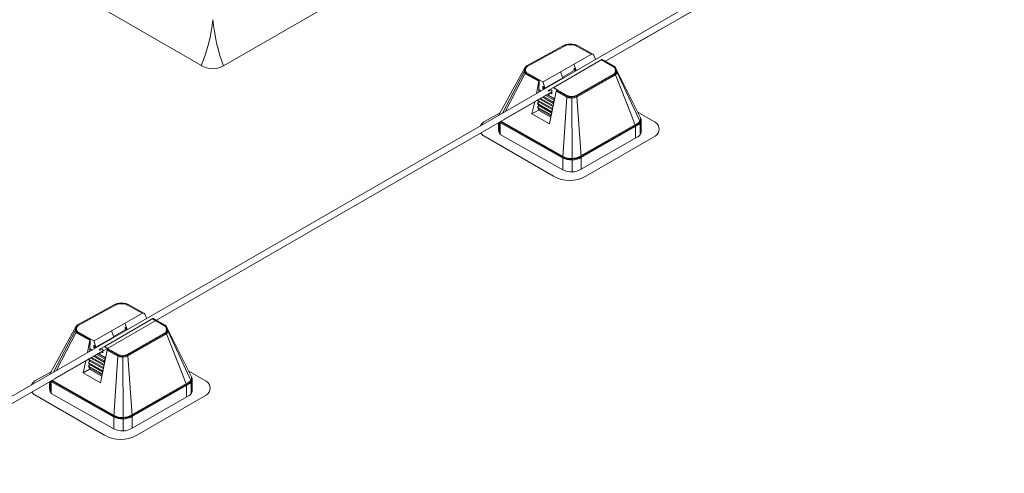
# Model space of a CAD drawing. Units: millimetres. Extents: x -2258 to 14324, y -532 to -120.
# Drawn here: x -1518 to -1511, y -314 to -311 of the extents above; entities that cross this region are included whole.
import ezdxf

# ---------------------------------------------------------------- set-up
doc = ezdxf.new("R2010")
doc.units = ezdxf.units.MM
doc.layers.add('БЗ', color=7, linetype='Continuous', lineweight=5)
doc.layers.add('Задній фон', color=8, linetype='Continuous', lineweight=5)

msp = doc.modelspace()

# ---------------------------------------------------------------- linework, layer by layer
at = {"layer": 'БЗ', "lineweight": 9}
for p, q in [((-1512.4475, -310.4302), (-1519.1323, -314.2897)), ((-1512.4135, -310.461), (-1514.2102, -311.4983)), ((-1513.9803, -311.3655), (-1512.4135, -310.4609)), ((-1514.5906, -311.444), (-1514.4891, -311.3882)), ((-1514.5794, -311.4441), (-1514.4871, -311.3934)), ((-1514.4724, -311.3879), (-1514.4749, -311.3828)), ((-1514.4454, -311.385), (-1514.4454, -311.3795)), ((-1514.4106, -311.3902), (-1514.4084, -311.3851)), ((-1514.3033, -311.4496), (-1514.4033, -311.3937)), ((-1514.2919, -311.4497), (-1514.4013, -311.3885)), ((-1514.7451, -311.5287), (-1514.5906, -311.444)), ((-1514.7415, -311.533), (-1514.5794, -311.4441)), ((-1514.6322, -311.6393), (-1514.3016, -311.4487)), ((-1514.5641, -311.679), (-1514.2318, -311.4864)), ((-1514.2734, -311.4841), (-1514.2869, -311.455)), ((-1514.1506, -311.5351), (-1514.2346, -311.4881)), ((-1514.1469, -311.5308), (-1514.2267, -311.4862)), ((-1514.9307, -311.8566), (-1514.7541, -311.5387)), ((-1514.7601, -311.5655), (-1514.9102, -311.8517)), ((-1514.5132, -311.5705), (-1514.4975, -311.6113)), ((-1514.4199, -311.5619), (-1514.499, -311.6075)), ((-1514.423, -311.5185), (-1514.4074, -311.5593)), ((-1514.4182, -311.546), (-1514.4199, -311.545)), ((-1514.4199, -311.545), (-1514.4199, -311.5619)), ((-1514.413, -311.5592), (-1514.4182, -311.546)), ((-1513.9617, -311.8934), (-1514.1356, -311.5466)), ((-1514.1292, -311.5692), (-1513.9794, -311.8923)), ((-1514.7559, -311.5796), (-1514.8887, -311.8393)), ((-1514.7496, -311.585), (-1514.6626, -311.6343)), ((-1514.7469, -311.5802), (-1514.6614, -311.6286)), ((-1514.7429, -311.5761), (-1514.6587, -311.6239)), ((-1514.6771, -311.7171), (-1514.6626, -311.6343)), ((-1514.6587, -311.6239), (-1514.6605, -311.7047)), ((-1514.6587, -311.6239), (-1514.634, -311.6379)), ((-1514.621, -311.6826), (-1514.4975, -311.6113)), ((-1514.4063, -311.7306), (-1514.2408, -311.6371)), ((-1514.4036, -311.7354), (-1514.2131, -311.6278)), ((-1514.4008, -311.7402), (-1514.2119, -311.6334)), ((-1514.2408, -311.6371), (-1514.1505, -311.5859)), ((-1514.2131, -311.6278), (-1514.1468, -311.5901)), ((-1514.2119, -311.6334), (-1514.144, -311.5949)), ((-1514.1383, -311.5902), (-1514.0319, -311.862)), ((-1514.6605, -311.7047), (-1514.6639, -311.7095)), ((-1514.658, -311.7061), (-1514.6605, -311.7047)), ((-1514.6603, -311.6926), (-1514.6474, -311.7)), ((-1514.6318, -311.6693), (-1514.6336, -311.6683)), ((-1514.6336, -311.6683), (-1514.6336, -311.6852)), ((-1514.6277, -311.6886), (-1514.6336, -311.6852)), ((-1514.6318, -311.6693), (-1514.6335, -311.6683)), ((-1514.6335, -311.6683), (-1514.6335, -311.6852)), ((-1514.6277, -311.6886), (-1514.6335, -311.6852)), ((-1514.6267, -311.6825), (-1514.6318, -311.6693)), ((-1514.6267, -311.6825), (-1514.6318, -311.6693)), ((-1514.6311, -311.6414), (-1514.621, -311.6826)), ((-1514.5654, -311.6795), (-1514.597, -311.6965)), ((-1514.59, -311.7005), (-1514.577, -311.6931)), ((-1514.5899, -311.7005), (-1514.577, -311.6931)), ((-1514.5886, -311.9244), (-1514.5433, -311.7017)), ((-1514.577, -311.6931), (-1514.5732, -311.6953)), ((-1514.577, -311.6931), (-1514.5733, -311.6953)), ((-1514.5733, -311.6953), (-1514.5735, -311.7199)), ((-1514.5601, -311.6796), (-1514.536, -311.6932)), ((-1514.5429, -311.7021), (-1514.4739, -311.7413)), ((-1514.5409, -311.697), (-1514.4712, -311.7365)), ((-1514.5367, -311.693), (-1514.4684, -311.7317)), ((-1514.586, -311.7153), (-1519.0881, -314.3145)), ((-1514.5733, -311.7074), (-1514.9005, -311.8963)), ((-1514.6686, -311.7624), (-1514.6696, -311.7637)), ((-1514.6696, -311.7637), (-1514.6619, -311.7761)), ((-1514.568, -311.8215), (-1514.6696, -311.7637)), ((-1514.6562, -311.7553), (-1514.565, -311.8069)), ((-1514.6562, -311.7553), (-1514.565, -311.8069)), ((-1514.5647, -311.7994), (-1514.6493, -311.7512)), ((-1514.5606, -311.7856), (-1514.6353, -311.7431)), ((-1514.6352, -311.7431), (-1514.5606, -311.7854)), ((-1514.5642, -311.7756), (-1514.6283, -311.7391)), ((-1514.5562, -311.7641), (-1514.6143, -311.731)), ((-1514.6037, -311.7249), (-1514.554, -311.7534)), ((-1514.5735, -311.7199), (-1514.5842, -311.7137)), ((-1514.5561, -311.7641), (-1514.5642, -311.7756)), ((-1514.4712, -311.7424), (-1514.4979, -312.1528)), ((-1514.4372, -311.7442), (-1514.4373, -311.7386)), ((-1514.4372, -311.7442), (-1514.4343, -312.1674)), ((-1514.4031, -311.7414), (-1514.3723, -312.1477)), ((-1514.7082, -311.8579), (-1514.6898, -311.7746)), ((-1514.7082, -311.8579), (-1514.6629, -311.8317)), ((-1514.6623, -311.7999), (-1514.6705, -311.8114)), ((-1514.6705, -311.8114), (-1514.6628, -311.8237)), ((-1514.5769, -311.8646), (-1514.6705, -311.8114)), ((-1514.6619, -311.7761), (-1514.67, -311.7875)), ((-1514.67, -311.7875), (-1514.6623, -311.7999)), ((-1514.5725, -311.843), (-1514.67, -311.7875)), ((-1514.6628, -311.8237), (-1514.6629, -311.8317)), ((-1514.6629, -311.8317), (-1514.5868, -311.8757)), ((-1514.6629, -311.8317), (-1514.5799, -311.8791)), ((-1514.6628, -311.8237), (-1514.5784, -311.8715)), ((-1514.6623, -311.7999), (-1514.5739, -311.85)), ((-1514.6623, -311.7999), (-1514.5739, -311.85)), ((-1514.6619, -311.7761), (-1514.5695, -311.8285)), ((-1514.6619, -311.7761), (-1514.5695, -311.8285)), ((-1514.563, -311.797), (-1514.5647, -311.7994)), ((-1514.5647, -311.7994), (-1514.5638, -311.8008)), ((-1514.5642, -311.7756), (-1514.56, -311.7824)), ((-1515.0369, -311.9128), (-1514.9266, -311.8491)), ((-1514.7082, -311.8579), (-1514.5886, -311.9244)), ((-1514.0319, -311.862), (-1514.005, -311.9272)), ((-1513.8665, -311.9141), (-1513.9857, -311.8456)), ((-1513.9794, -311.8923), (-1513.9747, -311.9024)), ((-1513.9617, -311.8934), (-1513.9617, -311.9747)), ((-1514.9377, -311.9557), (-1514.9377, -311.918)), ((-1514.9335, -311.9156), (-1514.9335, -311.9832)), ((-1514.9253, -311.9235), (-1514.9262, -311.9965)), ((-1514.9237, -311.9177), (-1514.5007, -312.1585)), ((-1514.9198, -311.9136), (-1514.4979, -312.1537)), ((-1514.9157, -311.9096), (-1514.4952, -312.1489)), ((-1513.9846, -311.9198), (-1514.375, -312.1439)), ((-1513.9818, -311.9246), (-1514.3723, -312.1487)), ((-1513.9791, -311.9294), (-1514.3695, -312.1535)), ((-1514.0009, -311.9483), (-1514.0011, -312.0225)), ((-1514.0011, -312.0225), (-1514.0011, -311.9674)), ((-1513.9696, -311.9256), (-1513.9696, -312.0001)), ((-1514.5607, -312.2832), (-1515.0369, -312.0082)), ((-1514.9252, -311.9973), (-1514.4979, -312.2404)), ((-1513.9822, -312.0116), (-1514.3723, -312.2354)), ((-1514.3404, -312.2832), (-1513.8665, -312.0095)), ((-1514.4979, -312.1546), (-1514.4979, -312.2404)), ((-1514.4343, -312.1674), (-1514.4343, -312.2541)), ((-1514.3723, -312.1497), (-1514.3723, -312.2354)), ((-1517.6573, -313.2146), (-1517.5558, -313.1588)), ((-1517.6461, -313.2146), (-1517.5538, -313.164)), ((-1517.5391, -313.1585), (-1517.5416, -313.1534)), ((-1517.5121, -313.1556), (-1517.5121, -313.1501)), ((-1517.4773, -313.1608), (-1517.4751, -313.1557)), ((-1517.37, -313.2202), (-1517.47, -313.1642)), ((-1517.3586, -313.2203), (-1517.468, -313.159)), ((-1517.8118, -313.2993), (-1517.6573, -313.2146)), ((-1517.8083, -313.3036), (-1517.6461, -313.2146)), ((-1517.6989, -313.4098), (-1517.3683, -313.2192)), ((-1517.3402, -313.2547), (-1517.3536, -313.2256)), ((-1517.9974, -313.6272), (-1517.8208, -313.3093)), ((-1517.6308, -313.4496), (-1517.2985, -313.257)), ((-1517.4897, -313.289), (-1517.4741, -313.3298)), ((-1517.4849, -313.3166), (-1517.4866, -313.3156)), ((-1517.4866, -313.3156), (-1517.4866, -313.3325)), ((-1517.4798, -313.3298), (-1517.4849, -313.3166)), ((-1517.2173, -313.3056), (-1517.3013, -313.2586)), ((-1517.2137, -313.3014), (-1517.2934, -313.2567)), ((-1517.0284, -313.664), (-1517.2023, -313.3171)), ((-1517.8268, -313.336), (-1517.9769, -313.6223)), ((-1517.8226, -313.3501), (-1517.9554, -313.6099)), ((-1517.8163, -313.3555), (-1517.7293, -313.4049)), ((-1517.8136, -313.3508), (-1517.7281, -313.3992)), ((-1517.8096, -313.3467), (-1517.7254, -313.3944)), ((-1517.6877, -313.4532), (-1517.5642, -313.3819)), ((-1517.5799, -313.3411), (-1517.5642, -313.3819)), ((-1517.4866, -313.3325), (-1517.5657, -313.3781)), ((-1517.3075, -313.4076), (-1517.2172, -313.3565)), ((-1517.2798, -313.3983), (-1517.2135, -313.3607)), ((-1517.2787, -313.404), (-1517.2107, -313.3655)), ((-1517.205, -313.3607), (-1517.0986, -313.6326)), ((-1517.1959, -313.3398), (-1517.0461, -313.6629)), ((-1517.7438, -313.4877), (-1517.7293, -313.4049)), ((-1517.7254, -313.3944), (-1517.7272, -313.4753)), ((-1517.7254, -313.3944), (-1517.7007, -313.4084)), ((-1517.6985, -313.4399), (-1517.7003, -313.4389)), ((-1517.7003, -313.4389), (-1517.7003, -313.4558)), ((-1517.6985, -313.4399), (-1517.7002, -313.4389)), ((-1517.7002, -313.4389), (-1517.7002, -313.4558)), ((-1517.6934, -313.4531), (-1517.6985, -313.4399)), ((-1517.6934, -313.4531), (-1517.6985, -313.4399)), ((-1517.6979, -313.412), (-1517.6877, -313.4532)), ((-1517.6321, -313.4501), (-1517.6637, -313.467)), ((-1517.6268, -313.4501), (-1517.6028, -313.4637)), ((-1517.473, -313.5012), (-1517.3075, -313.4076)), ((-1517.4703, -313.506), (-1517.2798, -313.3983)), ((-1517.4676, -313.5108), (-1517.2787, -313.404)), ((-1517.6401, -313.478), (-1517.9672, -313.6669)), ((-1517.7272, -313.4753), (-1517.7307, -313.4801)), ((-1517.7248, -313.4767), (-1517.7272, -313.4753)), ((-1517.727, -313.4632), (-1517.7141, -313.4706)), ((-1517.6314, -313.5699), (-1517.716, -313.5218)), ((-1517.6273, -313.5562), (-1517.702, -313.5137)), ((-1517.7019, -313.5137), (-1517.6273, -313.556)), ((-1517.6944, -313.4592), (-1517.7003, -313.4558)), ((-1517.6944, -313.4592), (-1517.7002, -313.4558)), ((-1517.6309, -313.5461), (-1517.695, -313.5097)), ((-1517.6229, -313.5346), (-1517.681, -313.5016)), ((-1517.6704, -313.4955), (-1517.6207, -313.5239)), ((-1517.6567, -313.4711), (-1517.6438, -313.4637)), ((-1517.6566, -313.4711), (-1517.6437, -313.4637)), ((-1517.6553, -313.695), (-1517.61, -313.4723)), ((-1517.6402, -313.4905), (-1517.651, -313.4843)), ((-1517.6438, -313.4637), (-1517.64, -313.4658)), ((-1517.6437, -313.4637), (-1517.64, -313.4658)), ((-1517.64, -313.4658), (-1517.6402, -313.4905)), ((-1517.6096, -313.4727), (-1517.5406, -313.5118)), ((-1517.6076, -313.4675), (-1517.5379, -313.5071)), ((-1517.6035, -313.4635), (-1517.5352, -313.5023)), ((-1517.5379, -313.513), (-1517.5646, -313.9234)), ((-1517.5039, -313.5147), (-1517.504, -313.5092)), ((-1517.5039, -313.5147), (-1517.501, -313.938)), ((-1517.4698, -313.5119), (-1517.439, -313.9182)), ((-1517.7749, -313.6285), (-1517.7565, -313.5452)), ((-1517.729, -313.5705), (-1517.7372, -313.5819)), ((-1517.7372, -313.5819), (-1517.7295, -313.5943)), ((-1517.6436, -313.6351), (-1517.7372, -313.5819)), ((-1517.7286, -313.5467), (-1517.7367, -313.5581)), ((-1517.7367, -313.5581), (-1517.729, -313.5705)), ((-1517.6392, -313.6136), (-1517.7367, -313.5581)), ((-1517.7353, -313.533), (-1517.7363, -313.5343)), ((-1517.7363, -313.5343), (-1517.7286, -313.5467)), ((-1517.6347, -313.5921), (-1517.7363, -313.5343)), ((-1517.729, -313.5705), (-1517.6406, -313.6206)), ((-1517.729, -313.5705), (-1517.6406, -313.6206)), ((-1517.7286, -313.5467), (-1517.6362, -313.599)), ((-1517.7286, -313.5467), (-1517.6362, -313.599)), ((-1517.723, -313.5258), (-1517.6317, -313.5775)), ((-1517.723, -313.5258), (-1517.6317, -313.5775)), ((-1517.6297, -313.5676), (-1517.6314, -313.5699)), ((-1517.6314, -313.5699), (-1517.6305, -313.5714)), ((-1517.6228, -313.5347), (-1517.6309, -313.5461)), ((-1517.6309, -313.5461), (-1517.6267, -313.553)), ((-1518.1037, -313.6834), (-1517.9933, -313.6197)), ((-1517.7749, -313.6285), (-1517.7296, -313.6023)), ((-1517.7749, -313.6285), (-1517.6553, -313.695)), ((-1517.7295, -313.5943), (-1517.7296, -313.6023)), ((-1517.7296, -313.6023), (-1517.6535, -313.6463)), ((-1517.7296, -313.6023), (-1517.6466, -313.6497)), ((-1517.7295, -313.5943), (-1517.6451, -313.6421)), ((-1517.0986, -313.6326), (-1517.0718, -313.6978)), ((-1516.9332, -313.6847), (-1517.0524, -313.6161)), ((-1518.0044, -313.7263), (-1518.0044, -313.6885)), ((-1518.0002, -313.6861), (-1518.0002, -313.7538)), ((-1517.992, -313.694), (-1517.9929, -313.767)), ((-1517.9904, -313.6883), (-1517.5674, -313.9291)), ((-1517.9865, -313.6842), (-1517.5647, -313.9243)), ((-1517.9824, -313.6802), (-1517.5619, -313.9195)), ((-1517.0513, -313.6904), (-1517.4417, -313.9145)), ((-1517.0485, -313.6952), (-1517.439, -313.9193)), ((-1517.0458, -313.6999), (-1517.4362, -313.924)), ((-1517.0676, -313.7189), (-1517.0678, -313.7931)), ((-1517.0461, -313.6629), (-1517.0414, -313.673)), ((-1517.0363, -313.6962), (-1517.0363, -313.7707)), ((-1517.0284, -313.664), (-1517.0284, -313.7453)), ((-1517.6274, -314.0537), (-1518.1037, -313.7788)), ((-1517.9919, -313.7678), (-1517.5647, -314.011)), ((-1517.0489, -313.7822), (-1517.439, -314.006)), ((-1517.4072, -314.0537), (-1516.9332, -313.7801)), ((-1517.0678, -313.7931), (-1517.0678, -313.738)), ((-1517.5647, -313.9252), (-1517.5647, -314.011)), ((-1517.439, -313.9203), (-1517.439, -314.006)), ((-1517.501, -313.938), (-1517.501, -314.0247))]:
    msp.add_line(p, q, dxfattribs=at)
for centre, radius, start, end in [((-1514.4626, -311.4365), 0.0551, 102.92663, 118.74487), ((-1514.4606, -311.4417), 0.0551, 102.32337, 118.74487), ((-1514.4454, -311.5114), 0.1319, 77.04019, 102.92663), ((-1514.4454, -311.5114), 0.1264, 77.66117, 102.32337), ((-1514.4302, -311.4417), 0.0551, 60.76391, 77.66117), ((-1514.4282, -311.4365), 0.0551, 60.76391, 77.04019), ((-1514.2988, -311.4534), 0.00551, 91.92704, 119.96128), ((-1514.2986, -311.461), 0.0131, 27.22609, 91.92704), ((-1514.229, -311.4912), 0.00551, 61.25513, 120.12572), ((-1514.7156, -311.5615), 0.0447, 149.42542, 201.47484), ((-1514.7528, -311.5718), 0.00972, 85.77645, 138.97873), ((-1514.7229, -311.5555), 0.0354, 139.12064, 213.08613), ((-1514.7481, -311.5434), 0.00761, 71.47504, 142.27734), ((-1514.7229, -311.5555), 0.0299, 143.01014, 207.80283), ((-1514.7372, -311.5432), 0.0165, 118.74487, 139.12064), ((-1514.7347, -311.5617), 0.0165, 207.80283, 240.45209), ((-1514.7336, -311.5475), 0.0165, 118.74413, 143.01014), ((-1514.4102, -311.5573), 0.00345, 214.1539, 324.38138), ((-1514.1587, -311.5495), 0.0165, 35.66131, 60.76391), ((-1514.155, -311.5452), 0.0165, 38.69795, 60.76391), ((-1514.1741, -311.5606), 0.0355, 324.84069, 35.66131), ((-1514.1443, -311.5535), 0.0112, 38.20684, 86.4793), ((-1514.1741, -311.5606), 0.041, 321.77378, 38.69795), ((-1514.1428, -311.5747), 0.0147, 21.86715, 73.28197), ((-1514.1628, -311.567), 0.0337, 318.4985, 31.08002), ((-1514.7387, -311.5658), 0.022, 213.08613, 240.45209), ((-1514.7463, -311.5837), 0.0105, 91.72285, 156.65317), ((-1514.7387, -311.5658), 0.0165, 213.08613, 240.45209), ((-1514.6448, -311.635), 0.0178, 141.17395, 177.65483), ((-1514.6365, -311.6428), 0.00551, 13.85106, 60.46131), ((-1514.1586, -311.5715), 0.0165, 299.4943, 324.84069), ((-1514.1586, -311.5715), 0.0165, 299.49456, 324.84069), ((-1514.1549, -311.5758), 0.0165, 299.49456, 321.77378), ((-1514.1485, -311.5921), 0.0103, 10.706, 75.55038), ((-1514.1549, -311.5758), 0.022, 299.49456, 321.77378), ((-1514.6238, -311.6806), 0.00345, 214.1539, 324.38138), ((-1514.6238, -311.6806), 0.00345, 214.1539, 324.38138), ((-1514.5927, -311.6971), 0.00437, 171.48355, 308.51645), ((-1514.5926, -311.6971), 0.00437, 171.48355, 308.51645), ((-1514.5628, -311.6843), 0.00551, 60.50544, 118.29319), ((-1514.5306, -311.7051), 0.0131, 114.35438, 165.10668), ((-1514.4384, -311.6705), 0.0792, 243.6159, 298.24531), ((-1514.4592, -311.7419), 0.012, 128.52295, 182.52509), ((-1514.4384, -311.6705), 0.0737, 243.6159, 298.24531), ((-1514.4384, -311.6705), 0.0682, 243.6159, 298.24531), ((-1514.4165, -311.7419), 0.0134, 2.14802, 50.83224), ((-1514.8826, -311.8833), 0.0551, 150.93768, 161.63769), ((-1514.8773, -311.872), 0.0558, 164.89492, 172.48174), ((-1514.9021, -311.8857), 0.0275, 231.44488, 240.35527), ((-1514.0046, -311.8875), 0.0381, 301.59932, 6.19681), ((-1514.0031, -311.8891), 0.0414, 300.9081, 353.78222), ((-1514.0247, -311.9256), 0.0551, 0, 24.86786), ((-1515.0094, -311.9605), 0.0551, 120, 157.9874), ((-1514.8757, -311.9605), 0.0621, 175.60561, 214.39938), ((-1514.9101, -311.8938), 0.0275, 225.01261, 240.35527), ((-1514.8703, -311.9242), 0.0551, 164.72118, 179.28239), ((-1514.9062, -311.8897), 0.0275, 228.33515, 240.35527), ((-1514.056, -311.9482), 0.0551, 359.81904, 22.36294), ((-1514.0031, -311.9758), 0.0414, 300.9081, 1.43439), ((-1514.0031, -311.8891), 0.0469, 300.9081, 331.92442), ((-1513.894, -311.9618), 0.0551, 300, 60), ((-1515.0094, -311.9605), 0.0551, 209.67871, 240), ((-1514.9224, -311.9925), 0.00551, 214.39938, 240.35527), ((-1513.9857, -312.0074), 0.00551, 309.54188, 314.92688), ((-1514.4396, -312.0376), 0.1354, 243.46288, 301.23472), ((-1514.4704, -312.1546), 0.0275, 176.32539, 180), ((-1514.4396, -312.0376), 0.1299, 243.46288, 301.23472), ((-1514.4396, -312.0376), 0.1244, 243.46288, 301.23472), ((-1514.3998, -312.1497), 0.0275, 0, 4.33115), ((-1514.4396, -312.1243), 0.1299, 243.46288, 301.23472), ((-1514.4506, -312.0924), 0.2202, 240, 300), ((-1517.5293, -313.2071), 0.0551, 102.92663, 118.74487), ((-1517.5273, -313.2123), 0.0551, 102.32337, 118.74487), ((-1517.5121, -313.2819), 0.1319, 77.04019, 102.92663), ((-1517.5121, -313.2819), 0.1264, 77.66117, 102.32337), ((-1517.4969, -313.2123), 0.0551, 60.76391, 77.66117), ((-1517.4949, -313.2071), 0.0551, 60.76391, 77.04019), ((-1517.3655, -313.224), 0.00551, 91.92704, 119.96128), ((-1517.3653, -313.2316), 0.0131, 27.22609, 91.92704), ((-1517.7823, -313.332), 0.0447, 149.42542, 201.47484), ((-1517.7896, -313.3261), 0.0354, 139.12064, 213.08613), ((-1517.8148, -313.3139), 0.00761, 71.47504, 142.27734), ((-1517.7896, -313.3261), 0.0299, 143.01014, 207.80283), ((-1517.8039, -313.3137), 0.0165, 118.74487, 139.12064), ((-1517.8003, -313.318), 0.0165, 118.74413, 143.01014), ((-1517.2957, -313.2618), 0.00551, 61.25513, 120.12572), ((-1517.2254, -313.3201), 0.0165, 35.66131, 60.76391), ((-1517.2217, -313.3158), 0.0165, 38.69795, 60.76391), ((-1517.2409, -313.3311), 0.0355, 324.84069, 35.66131), ((-1517.2111, -313.324), 0.0112, 38.20684, 86.4793), ((-1517.2409, -313.3311), 0.041, 321.77378, 38.69795), ((-1517.2296, -313.3376), 0.0337, 318.4985, 31.08002), ((-1517.8195, -313.3424), 0.00972, 85.77645, 138.97873), ((-1517.8054, -313.3364), 0.022, 213.08613, 240.45209), ((-1517.813, -313.3543), 0.0105, 91.72285, 156.65317), ((-1517.8054, -313.3364), 0.0165, 213.08613, 240.45209), ((-1517.8015, -313.3323), 0.0165, 207.80283, 240.45209), ((-1517.4769, -313.3278), 0.00345, 214.1539, 324.38138), ((-1517.2253, -313.3421), 0.0165, 299.4943, 324.84069), ((-1517.2253, -313.3421), 0.0165, 299.49456, 324.84069), ((-1517.2216, -313.3463), 0.0165, 299.49456, 321.77378), ((-1517.2152, -313.3626), 0.0103, 10.706, 75.55038), ((-1517.2216, -313.3463), 0.022, 299.49456, 321.77378), ((-1517.2096, -313.3452), 0.0147, 21.86715, 73.28197), ((-1517.7115, -313.4056), 0.0178, 141.17395, 177.65483), ((-1517.7032, -313.4133), 0.00551, 13.85106, 60.46131), ((-1517.6905, -313.4512), 0.00345, 214.1539, 324.38138), ((-1517.6906, -313.4512), 0.00345, 214.1539, 324.38138), ((-1517.6295, -313.4549), 0.00551, 60.50544, 118.29319), ((-1517.6594, -313.4677), 0.00437, 171.48355, 308.51645), ((-1517.6594, -313.4677), 0.00437, 171.48355, 308.51645), ((-1517.5974, -313.4757), 0.0131, 114.35438, 165.10668), ((-1517.5051, -313.4411), 0.0792, 243.6159, 298.24531), ((-1517.5259, -313.5125), 0.012, 128.52295, 182.52509), ((-1517.5051, -313.4411), 0.0737, 243.6159, 298.24531), ((-1517.5051, -313.4411), 0.0682, 243.6159, 298.24531), ((-1517.4832, -313.5124), 0.0134, 2.14802, 50.83224), ((-1517.9493, -313.6539), 0.0551, 150.93768, 161.63769), ((-1517.944, -313.6426), 0.0558, 164.89492, 172.48174), ((-1517.0713, -313.658), 0.0381, 301.59932, 6.19681), ((-1518.0761, -313.7311), 0.0551, 120, 157.9874), ((-1517.9768, -313.6644), 0.0275, 225.01261, 240.35527), ((-1517.937, -313.6947), 0.0551, 164.72118, 179.28239), ((-1517.9729, -313.6603), 0.0275, 228.33515, 240.35527), ((-1517.9688, -313.6563), 0.0275, 231.44488, 240.35527), ((-1517.1227, -313.7187), 0.0551, 359.81904, 22.36294), ((-1517.0698, -313.6597), 0.0414, 300.9081, 353.78222), ((-1517.0698, -313.6597), 0.0469, 300.9081, 331.92442), ((-1517.0914, -313.6962), 0.0551, 0, 24.86786), ((-1516.9607, -313.7324), 0.0551, 300, 60), ((-1518.0761, -313.7311), 0.0551, 209.67871, 240), ((-1517.9425, -313.7311), 0.0621, 175.60561, 214.39938), ((-1517.9891, -313.763), 0.00551, 214.39938, 240.35527), ((-1517.0524, -313.778), 0.00551, 309.54188, 314.92688), ((-1517.0698, -313.7463), 0.0414, 300.9081, 1.43439), ((-1517.5063, -313.8082), 0.1354, 243.46288, 301.23472), ((-1517.5371, -313.9252), 0.0275, 176.32539, 180), ((-1517.5063, -313.8082), 0.1299, 243.46288, 301.23472), ((-1517.5063, -313.8082), 0.1244, 243.46288, 301.23472), ((-1517.4665, -313.9203), 0.0275, 0, 4.33115), ((-1517.5173, -313.863), 0.2202, 240, 300), ((-1517.5063, -313.8949), 0.1299, 243.46288, 301.23472)]:
    msp.add_arc(centre, radius, start, end, dxfattribs=at)
at = {"layer": 'БЗ', "lineweight": 9, "extrusion": (0, 0, -1)}
for centre, major_axis, start_param, end_param in [((-1514.6016, -311.7247), (0.00212, -0.00368), 4.523139, 5.207758), ((-1514.6016, -311.7247), (0.00212, -0.00368), 4.517976, 5.207758), ((-1514.6055, -311.7014), (0.0132, -0.0228), 6.084005, 6.69782), ((-1514.6055, -311.7014), (0.0132, -0.0228), 6.084005, 6.69782), ((-1514.5885, -311.7201), (0.00212, -0.00368), 1.290882, 2.48989), ((-1514.5886, -311.7201), (0.00212, -0.00368), 1.290882, 2.48173), ((-1514.5885, -311.7201), (0.00212, -0.00368), 3.793295, 4.271006), ((-1514.5886, -311.7201), (0.00212, -0.00368), 3.801409, 4.271006), ((-1514.6055, -311.7014), (0.0132, -0.0228), 5.652175, 5.761069), ((-1514.6055, -311.7014), (0.0132, -0.0228), 5.653523, 5.761069), ((-1517.6684, -313.4952), (0.00212, -0.00368), 4.523139, 5.207758), ((-1517.6683, -313.4952), (0.00212, -0.00368), 4.517976, 5.207758), ((-1517.6722, -313.472), (0.0132, -0.0228), 6.084005, 6.69782), ((-1517.6722, -313.472), (0.0132, -0.0228), 6.084005, 6.69782), ((-1517.6552, -313.4906), (0.00212, -0.00368), 1.290882, 2.48989), ((-1517.6553, -313.4906), (0.00212, -0.00368), 1.290882, 2.48173), ((-1517.6552, -313.4906), (0.00212, -0.00368), 3.793295, 4.271006), ((-1517.6553, -313.4906), (0.00212, -0.00368), 3.801409, 4.271006), ((-1517.6722, -313.472), (0.0132, -0.0228), 5.653523, 5.761069), ((-1517.6722, -313.472), (0.0132, -0.0228), 5.652175, 5.761069)]:
    msp.add_ellipse(centre, major_axis=major_axis, ratio=0.57735, start_param=start_param, end_param=end_param, dxfattribs=at)
at = {"layer": 'Задній фон'}
for p, q in [((-1511.4823, -308.4498), (-1516.8162, -311.5293)), ((-1520.2324, -309.6405), (-1516.9551, -311.5326))]:
    msp.add_line(p, q, dxfattribs=at)
for centre, radius, start, end in [((-1517.9786, -311.1055), 1.0955, 337.44106, 354.34939), ((-1515.579, -311.0799), 1.3162, 185.81736, 199.96323), ((-1516.8886, -311.4038), 0.1449, 237.28658, 300)]:
    msp.add_arc(centre, radius, start, end, dxfattribs=at)

doc.saveas('drawing.dxf')
